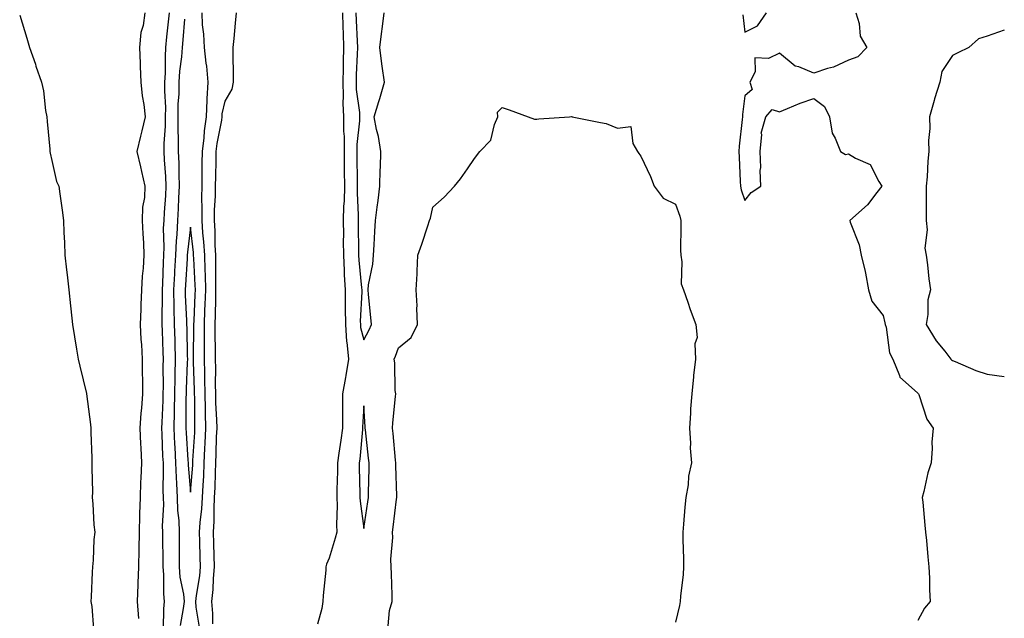
# Model space of a CAD drawing. Units: inches. Extents: x 891923 to 894563, y 7263578 to 7266218.
# Drawn here: x 894279 to 894563, y 7265167 to 7265340 of the extents above; entities that cross this region are included whole.
import ezdxf

# ---------------------------------------------------------------- set-up
doc = ezdxf.new("R2010")
doc.units = ezdxf.units.IN
doc.header["$MEASUREMENT"] = 0
doc.layers.add('Contour_89197263', color=7, linetype='Continuous', true_color=0x253752)

msp = doc.modelspace()

# ---------------------------------------------------------------- linework, layer by layer
at = {"layer": 'Contour_89197263'}
for points in [[(894278.72, 7265341.25, 3308), (894280.76, 7265334.63, 3308), (894281.53, 7265331.92, 3308), (894283.24, 7265327.11, 3308), (894283.41, 7265326.56, 3308), (894284.98, 7265321.92, 3308), (894285.55, 7265319.43, 3308), (894286.21, 7265313.76, 3308), (894286.56, 7265311.92, 3308), (894286.7, 7265310.57, 3308), (894287.4, 7265302.57, 3308), (894287.46, 7265301.92, 3308), (894287.56, 7265301.42, 3308), (894288.05, 7265299.32, 3308), (894289.35, 7265293.22, 3308), (894290.05, 7265291.92, 3308), (894290.34, 7265289.63, 3308), (894291.03, 7265284.9, 3308), (894291.37, 7265281.92, 3308), (894291.47, 7265278.5, 3308), (894291.7, 7265275.57, 3308), (894291.8, 7265271.92, 3308), (894292.26, 7265267.71, 3308), (894292.41, 7265266.29, 3308), (894292.9, 7265261.92, 3308), (894293.41, 7265257.28, 3308), (894293.49, 7265256.48, 3308), (894293.99, 7265251.92, 3308), (894294.5, 7265248.37, 3308), (894295.15, 7265244.82, 3308), (894295.6, 7265241.92, 3308), (894296.04, 7265239.91, 3308), (894298.04, 7265231.94, 3308), (894298.05, 7265231.87, 3308), (894299.2, 7265223.06, 3308), (894299.26, 7265221.92, 3308), (894299.26, 7265220.71, 3308), (894299.54, 7265213.41, 3308), (894299.54, 7265211.92, 3308), (894299.52, 7265210.45, 3308), (894299.71, 7265203.58, 3308), (894299.68, 7265201.92, 3308), (894299.87, 7265200.09, 3308), (894300.14, 7265194.01, 3308), (894300.39, 7265191.92, 3308), (894300.13, 7265189.84, 3308), (894299.96, 7265183.83, 3308), (894299.75, 7265181.92, 3308), (894299.62, 7265180.35, 3308), (894299.38, 7265173.25, 3308), (894299.28, 7265171.92, 3308), (894299.57, 7265170.41, 3308), (894300.01, 7265163.88, 3308)], [(894314.89, 7265341.92, 3309), (894314.39, 7265338.26, 3309), (894313.72, 7265336.26, 3309), (894313.35, 7265331.92, 3309), (894313.54, 7265327.41, 3309), (894313.55, 7265326.42, 3309), (894313.72, 7265321.92, 3309), (894314.11, 7265317.97, 3309), (894314.53, 7265315.44, 3309), (894314.92, 7265311.92, 3309), (894313.97, 7265307.84, 3309), (894313.62, 7265306.35, 3309), (894312.58, 7265301.92, 3309), (894313.56, 7265297.43, 3309), (894313.88, 7265296.09, 3309), (894314.82, 7265291.92, 3309), (894314.74, 7265288.61, 3309), (894314.19, 7265285.78, 3309), (894314.12, 7265281.92, 3309), (894314.25, 7265278.12, 3309), (894314.46, 7265275.5, 3309), (894314.6, 7265271.92, 3309), (894314.34, 7265268.22, 3309), (894314.1, 7265265.88, 3309), (894313.85, 7265261.92, 3309), (894313.72, 7265257.58, 3309), (894313.67, 7265256.3, 3309), (894313.55, 7265251.92, 3309), (894313.74, 7265247.6, 3309), (894313.87, 7265246.1, 3309), (894314.06, 7265241.92, 3309), (894314.1, 7265237.97, 3309), (894314.14, 7265235.84, 3309), (894314.18, 7265231.92, 3309), (894313.88, 7265227.75, 3309), (894313.7, 7265226.28, 3309), (894313.43, 7265221.92, 3309), (894313.59, 7265217.46, 3309), (894313.69, 7265216.28, 3309), (894313.87, 7265211.92, 3309), (894313.7, 7265207.56, 3309), (894313.64, 7265206.33, 3309), (894313.46, 7265201.92, 3309), (894313.35, 7265197.22, 3309), (894313.29, 7265196.69, 3309), (894313.2, 7265191.92, 3309), (894313.1, 7265186.97, 3309), (894313.1, 7265186.87, 3309), (894312.99, 7265181.92, 3309), (894312.83, 7265177.14, 3309), (894312.79, 7265176.67, 3309), (894312.62, 7265171.92, 3309), (894313.02, 7265166.95, 3309)], [(894321.85, 7265341.92, 3310), (894321.53, 7265338.44, 3310), (894321.15, 7265335.02, 3310), (894320.85, 7265331.92, 3310), (894320.68, 7265329.29, 3310), (894320.69, 7265324.57, 3310), (894320.54, 7265321.92, 3310), (894320.51, 7265319.46, 3310), (894320.78, 7265314.65, 3310), (894320.75, 7265311.92, 3310), (894320.73, 7265309.23, 3310), (894320.36, 7265304.23, 3310), (894320.35, 7265301.92, 3310), (894320.44, 7265299.53, 3310), (894320.82, 7265294.68, 3310), (894320.92, 7265291.92, 3310), (894320.78, 7265289.2, 3310), (894320.42, 7265284.29, 3310), (894320.3, 7265281.92, 3310), (894320.19, 7265279.78, 3310), (894320.36, 7265274.23, 3310), (894320.26, 7265271.92, 3310), (894320.15, 7265269.82, 3310), (894319.92, 7265263.8, 3310), (894319.83, 7265261.92, 3310), (894319.86, 7265260.1, 3310), (894319.78, 7265253.65, 3310), (894319.81, 7265251.92, 3310), (894319.86, 7265250.1, 3310), (894320.06, 7265243.93, 3310), (894320.12, 7265241.92, 3310), (894320.08, 7265239.89, 3310), (894320.11, 7265233.98, 3310), (894320.07, 7265231.92, 3310), (894320.03, 7265229.94, 3310), (894319.74, 7265223.61, 3310), (894319.7, 7265221.92, 3310), (894319.78, 7265220.18, 3310), (894320, 7265213.87, 3310), (894320.1, 7265211.92, 3310), (894320.17, 7265209.8, 3310), (894320.06, 7265203.92, 3310), (894320.13, 7265201.92, 3310), (894320.2, 7265199.77, 3310), (894319.83, 7265193.71, 3310), (894319.91, 7265191.92, 3310), (894319.91, 7265190.06, 3310), (894320.05, 7265183.92, 3310), (894320.05, 7265181.92, 3310), (894320.25, 7265179.72, 3310), (894320.23, 7265174.1, 3310), (894320.46, 7265171.92, 3310), (894320.22, 7265169.75, 3310), (894320.17, 7265164.05, 3310)], [(894330.63, 7265164.5, 3311), (894329.7, 7265170.27, 3311), (894329.57, 7265171.92, 3311), (894329.74, 7265173.61, 3311), (894330.69, 7265179.28, 3311), (894330.92, 7265181.92, 3311), (894330.84, 7265184.71, 3311), (894330.75, 7265189.21, 3311), (894330.67, 7265191.92, 3311), (894330.84, 7265194.71, 3311), (894331.29, 7265198.68, 3311), (894331.47, 7265201.92, 3311), (894331.65, 7265205.51, 3311), (894331.86, 7265208.11, 3311), (894332.03, 7265211.92, 3311), (894332.22, 7265216.09, 3311), (894332.32, 7265217.65, 3311), (894332.5, 7265221.92, 3311), (894332.39, 7265226.26, 3311), (894332.39, 7265227.58, 3311), (894332.28, 7265231.92, 3311), (894332.21, 7265236.08, 3311), (894332.14, 7265237.83, 3311), (894332.07, 7265241.92, 3311), (894332.06, 7265245.93, 3311), (894332.1, 7265247.88, 3311), (894332.09, 7265251.92, 3311), (894332.22, 7265256.09, 3311), (894332.29, 7265257.68, 3311), (894332.42, 7265261.92, 3311), (894332.33, 7265266.2, 3311), (894332.24, 7265267.73, 3311), (894332.14, 7265271.92, 3311), (894331.91, 7265275.78, 3311), (894331.61, 7265278.36, 3311), (894331.38, 7265281.92, 3311), (894331.43, 7265285.3, 3311), (894331.32, 7265288.65, 3311), (894331.37, 7265291.92, 3311), (894331.42, 7265295.29, 3311), (894331.42, 7265298.55, 3311), (894331.47, 7265301.92, 3311), (894331.95, 7265305.82, 3311), (894332.09, 7265307.89, 3311), (894332.65, 7265311.92, 3311), (894332.88, 7265316.75, 3311), (894332.84, 7265317.13, 3311), (894333.16, 7265321.92, 3311), (894332.72, 7265326.59, 3311), (894332.55, 7265327.42, 3311), (894332.04, 7265331.92, 3311), (894331.91, 7265335.78, 3311), (894331.53, 7265338.44, 3311), (894331.39, 7265341.92, 3311)], [(894334.51, 7265165.46, 3310), (894334.53, 7265168.4, 3310), (894334.24, 7265171.92, 3310), (894334.6, 7265175.37, 3310), (894334.68, 7265178.55, 3310), (894334.98, 7265181.92, 3310), (894334.89, 7265185.08, 3310), (894334.75, 7265188.62, 3310), (894334.65, 7265191.92, 3310), (894334.85, 7265195.12, 3310), (894334.84, 7265198.71, 3310), (894335.01, 7265201.92, 3310), (894335.16, 7265204.81, 3310), (894335.23, 7265209.1, 3310), (894335.36, 7265211.92, 3310), (894335.47, 7265214.5, 3310), (894335.59, 7265219.46, 3310), (894335.7, 7265221.92, 3310), (894335.64, 7265224.33, 3310), (894335.4, 7265229.27, 3310), (894335.34, 7265231.92, 3310), (894335.29, 7265234.68, 3310), (894335.31, 7265239.18, 3310), (894335.25, 7265241.92, 3310), (894335.25, 7265244.72, 3310), (894335.15, 7265249.02, 3310), (894335.14, 7265251.92, 3310), (894335.23, 7265254.73, 3310), (894335.31, 7265259.19, 3310), (894335.4, 7265261.92, 3310), (894335.34, 7265264.63, 3310), (894335.4, 7265269.27, 3310), (894335.34, 7265271.92, 3310), (894335.17, 7265274.8, 3310), (894335.13, 7265279, 3310), (894334.94, 7265281.92, 3310), (894334.98, 7265284.99, 3310), (894335.23, 7265289.1, 3310), (894335.27, 7265291.92, 3310), (894335.31, 7265294.66, 3310), (894335.43, 7265299.3, 3310), (894335.47, 7265301.92, 3310), (894335.75, 7265304.21, 3310), (894337.04, 7265310.91, 3310), (894337.18, 7265311.92, 3310), (894337.22, 7265312.75, 3310), (894338.05, 7265316.4, 3310), (894340.07, 7265319.9, 3310), (894340.48, 7265321.92, 3310), (894340.49, 7265324.36, 3310), (894340.39, 7265329.58, 3310), (894340.4, 7265331.92, 3310), (894340.64, 7265334.51, 3310), (894341.04, 7265338.93, 3310), (894341.31, 7265341.92, 3310)], [(894371.91, 7265341.92, 3310), (894372.06, 7265337.91, 3310), (894372.11, 7265335.97, 3310), (894372.26, 7265331.92, 3310), (894372.13, 7265327.84, 3310), (894372.11, 7265325.98, 3310), (894371.99, 7265321.92, 3310), (894372.13, 7265317.84, 3310), (894372.02, 7265315.89, 3310), (894372.19, 7265311.92, 3310), (894372.19, 7265307.78, 3310), (894372.36, 7265306.23, 3310), (894372.36, 7265301.92, 3310), (894372.41, 7265297.56, 3310), (894372.43, 7265296.3, 3310), (894372.48, 7265291.92, 3310), (894372.39, 7265287.57, 3310), (894372.25, 7265286.12, 3310), (894372.15, 7265281.92, 3310), (894372.17, 7265277.8, 3310), (894372.16, 7265276.03, 3310), (894372.19, 7265271.92, 3310), (894372.42, 7265267.55, 3310), (894372.44, 7265266.3, 3310), (894372.69, 7265261.92, 3310), (894372.71, 7265257.26, 3310), (894372.74, 7265256.61, 3310), (894372.75, 7265251.92, 3310), (894373.11, 7265246.98, 3310), (894373.15, 7265246.82, 3310), (894373.65, 7265241.92, 3310), (894372.84, 7265237.13, 3310), (894372.75, 7265236.62, 3310), (894371.93, 7265231.92, 3310), (894371.89, 7265228.07, 3310), (894371.96, 7265225.83, 3310), (894371.92, 7265221.92, 3310), (894371.49, 7265218.48, 3310), (894370.86, 7265214.73, 3310), (894370.48, 7265211.92, 3310), (894370.47, 7265209.51, 3310), (894370.28, 7265204.15, 3310), (894370.27, 7265201.92, 3310), (894370.37, 7265199.6, 3310), (894370.16, 7265194.04, 3310), (894370.28, 7265191.92, 3310), (894369.83, 7265190.14, 3310), (894368.05, 7265184.42, 3310), (894367.28, 7265182.69, 3310), (894367.15, 7265181.92, 3310), (894367.11, 7265180.97, 3310), (894366.37, 7265173.6, 3310), (894366.29, 7265171.92, 3310), (894365.98, 7265169.85, 3310), (894364.68, 7265165.3, 3310)], [(894375.79, 7265341.92, 3311), (894375.87, 7265339.74, 3311), (894376.17, 7265333.8, 3311), (894376.24, 7265331.92, 3311), (894376.18, 7265330.05, 3311), (894375.9, 7265324.07, 3311), (894375.84, 7265321.92, 3311), (894375.91, 7265319.78, 3311), (894376.8, 7265313.17, 3311), (894376.85, 7265311.92, 3311), (894376.85, 7265310.72, 3311), (894376.08, 7265303.89, 3311), (894376.08, 7265301.92, 3311), (894376.1, 7265299.97, 3311), (894376.14, 7265293.83, 3311), (894376.16, 7265291.92, 3311), (894376.12, 7265289.99, 3311), (894376.48, 7265283.49, 3311), (894376.45, 7265281.92, 3311), (894376.45, 7265280.33, 3311), (894376.57, 7265273.39, 3311), (894376.58, 7265271.92, 3311), (894376.65, 7265270.52, 3311), (894377.43, 7265262.55, 3311), (894377.46, 7265261.92, 3311), (894377.46, 7265261.33, 3311), (894377.07, 7265252.9, 3311), (894377.08, 7265251.92, 3311), (894377.14, 7265251.01, 3311), (894378.05, 7265247.48, 3311), (894379.63, 7265250.34, 3311), (894380.26, 7265251.92, 3311), (894380.09, 7265253.96, 3311), (894379.41, 7265260.55, 3311), (894379.29, 7265261.92, 3311), (894379.46, 7265263.34, 3311), (894380.64, 7265269.33, 3311), (894380.9, 7265271.92, 3311), (894381.1, 7265274.97, 3311), (894381.22, 7265278.75, 3311), (894381.44, 7265281.92, 3311), (894381.94, 7265285.82, 3311), (894382.19, 7265287.78, 3311), (894382.73, 7265291.92, 3311), (894382.84, 7265296.71, 3311), (894382.85, 7265297.13, 3311), (894382.97, 7265301.92, 3311), (894382.32, 7265306.19, 3311), (894381.75, 7265308.22, 3311), (894381.05, 7265311.92, 3311), (894382.42, 7265316.29, 3311), (894382.75, 7265317.22, 3311), (894384.08, 7265321.92, 3311), (894383.42, 7265326.55, 3311), (894383.32, 7265327.19, 3311), (894382.67, 7265331.92, 3311), (894383.29, 7265336.68, 3311), (894383.36, 7265337.23, 3311), (894383.98, 7265341.92, 3311)], [(894520.16, 7265341.92, 3311), (894521.08, 7265338.89, 3311), (894521.34, 7265335.21, 3311), (894523.32, 7265331.92, 3311), (894520.69, 7265329.28, 3311), (894518.05, 7265328.26, 3311), (894513.71, 7265326.27, 3311), (894512, 7265325.87, 3311), (894508.05, 7265324.55, 3311), (894503.65, 7265326.32, 3311), (894502.65, 7265326.52, 3311), (894498.05, 7265330.3, 3311), (894494.92, 7265328.79, 3311), (894491.02, 7265328.95, 3311), (894491.04, 7265324.91, 3311), (894489.51, 7265321.92, 3311), (894490.18, 7265319.79, 3311), (894488.05, 7265318, 3311), (894487.43, 7265312.55, 3311), (894487.39, 7265311.92, 3311), (894487.31, 7265311.18, 3311), (894486.49, 7265303.47, 3311), (894486.32, 7265301.92, 3311), (894486.42, 7265300.29, 3311), (894486.75, 7265293.22, 3311), (894486.82, 7265291.92, 3311), (894486.99, 7265290.86, 3311), (894488.05, 7265287.71, 3311), (894489.92, 7265290.05, 3311), (894492.74, 7265291.92, 3311), (894492.56, 7265296.43, 3311), (894492.69, 7265297.28, 3311), (894492.54, 7265301.92, 3311), (894492.95, 7265306.81, 3311), (894492.79, 7265307.17, 3311), (894494.16, 7265311.92, 3311), (894495.94, 7265314.03, 3311), (894498.05, 7265313.37, 3311), (894500.43, 7265314.3, 3311), (894504.06, 7265315.9, 3311), (894508.05, 7265317.24, 3311), (894511.05, 7265314.92, 3311), (894512.5, 7265311.92, 3311), (894513.32, 7265307.18, 3311), (894514.21, 7265305.76, 3311), (894515.72, 7265301.92, 3311), (894517.15, 7265301.02, 3311), (894518.05, 7265301.17, 3311), (894520.05, 7265299.92, 3311), (894524.25, 7265298.12, 3311), (894526.74, 7265293.23, 3311), (894527.63, 7265291.92, 3311), (894526.17, 7265290.04, 3311), (894523.52, 7265286.45, 3311), (894518.39, 7265281.92, 3311), (894518.53, 7265281.44, 3311), (894521.07, 7265274.94, 3311), (894521.71, 7265271.92, 3311), (894522.79, 7265267.18, 3311), (894522.92, 7265266.78, 3311), (894523.78, 7265261.92, 3311), (894524.74, 7265258.61, 3311), (894528.05, 7265254.48, 3311), (894528.54, 7265252.41, 3311), (894528.59, 7265251.92, 3311), (894528.85, 7265251.13, 3311), (894529.84, 7265243.71, 3311), (894530.83, 7265241.92, 3311), (894532.76, 7265237.2, 3311), (894532.83, 7265236.71, 3311), (894536.22, 7265233.75, 3311), (894538.05, 7265232.06, 3311), (894538.1, 7265231.98, 3311), (894538.19, 7265231.92, 3311), (894538.3, 7265231.67, 3311), (894540.66, 7265224.53, 3311), (894542.46, 7265221.92, 3311), (894542.1, 7265217.87, 3311), (894542.18, 7265216.05, 3311), (894541.88, 7265211.92, 3311), (894540.95, 7265209.02, 3311), (894539.77, 7265203.64, 3311), (894539.3, 7265201.92, 3311), (894539.43, 7265200.54, 3311), (894540.1, 7265193.97, 3311), (894540.29, 7265191.92, 3311), (894540.5, 7265189.47, 3311), (894540.96, 7265184.83, 3311), (894541.2, 7265181.92, 3311), (894541.36, 7265178.62, 3311), (894541.42, 7265175.29, 3311), (894541.59, 7265171.92, 3311), (894539.98, 7265169.99, 3311), (894538.05, 7265166.42, 3311)], [(894487.54, 7265341.41, 3311), (894488.05, 7265336.4, 3311), (894491.79, 7265338.18, 3311), (894494.36, 7265341.92, 3311)], [(894326.28, 7265340.14, 3311), (894325.8, 7265334.17, 3311), (894325.59, 7265331.92, 3311), (894325.42, 7265329.28, 3311), (894324.89, 7265325.07, 3311), (894324.71, 7265321.92, 3311), (894324.66, 7265318.53, 3311), (894324.42, 7265315.55, 3311), (894324.37, 7265311.92, 3311), (894324.35, 7265308.22, 3311), (894324.52, 7265305.45, 3311), (894324.5, 7265301.92, 3311), (894324.64, 7265298.51, 3311), (894324.64, 7265295.33, 3311), (894324.77, 7265291.92, 3311), (894324.59, 7265288.46, 3311), (894324.49, 7265285.47, 3311), (894324.3, 7265281.92, 3311), (894324.1, 7265277.96, 3311), (894323.86, 7265276.11, 3311), (894323.68, 7265271.92, 3311), (894323.44, 7265267.31, 3311), (894323.39, 7265266.58, 3311), (894323.16, 7265261.92, 3311), (894323.25, 7265257.12, 3311), (894323.27, 7265256.7, 3311), (894323.36, 7265251.92, 3311), (894323.49, 7265247.36, 3311), (894323.51, 7265246.46, 3311), (894323.63, 7265241.92, 3311), (894323.54, 7265237.41, 3311), (894323.5, 7265236.47, 3311), (894323.42, 7265231.92, 3311), (894323.31, 7265227.17, 3311), (894323.31, 7265226.67, 3311), (894323.19, 7265221.92, 3311), (894323.42, 7265217.29, 3311), (894323.48, 7265216.49, 3311), (894323.72, 7265211.92, 3311), (894323.86, 7265207.73, 3311), (894324.02, 7265205.95, 3311), (894324.17, 7265201.92, 3311), (894324.29, 7265198.16, 3311), (894324.68, 7265195.29, 3311), (894324.81, 7265191.92, 3311), (894324.81, 7265188.69, 3311), (894324.73, 7265185.24, 3311), (894324.73, 7265181.92, 3311), (894325, 7265178.87, 3311), (894325.97, 7265174, 3311), (894326.19, 7265171.92, 3311), (894325.96, 7265169.83, 3311), (894325.01, 7265164.96, 3311)], [(894563, 7265336.9, 3312), (894558.05, 7265335.18, 3312), (894555.55, 7265334.42, 3312), (894552.73, 7265331.92, 3312), (894549.56, 7265330.41, 3312), (894548.05, 7265329.63, 3312), (894545, 7265324.97, 3312), (894544.41, 7265321.92, 3312), (894542.85, 7265317.12, 3312), (894542.73, 7265316.61, 3312), (894541.41, 7265311.92, 3312), (894541.46, 7265308.51, 3312), (894541.16, 7265305.03, 3312), (894541.21, 7265301.92, 3312), (894540.92, 7265299.06, 3312), (894540.72, 7265294.6, 3312), (894540.47, 7265291.92, 3312), (894540.44, 7265289.53, 3312), (894540.48, 7265284.35, 3312), (894540.44, 7265281.92, 3312), (894540.74, 7265279.23, 3312), (894540.1, 7265273.96, 3312), (894540.48, 7265271.92, 3312), (894540.86, 7265269.12, 3312), (894541.19, 7265265.06, 3312), (894541.68, 7265261.92, 3312), (894540.9, 7265259.07, 3312), (894540.93, 7265254.8, 3312), (894540.43, 7265251.92, 3312), (894543.31, 7265247.18, 3312), (894545.81, 7265244.17, 3312), (894547.6, 7265241.92, 3312), (894547.79, 7265241.67, 3312), (894548.05, 7265241.48, 3312), (894548.77, 7265241.2, 3312), (894554.77, 7265238.64, 3312), (894558.05, 7265237.53, 3312), (894563, 7265236.93, 3312)], [(894385.11, 7265164.87, 3310), (894385.45, 7265169.32, 3310), (894386.31, 7265171.92, 3310), (894386.23, 7265173.75, 3310), (894386.05, 7265179.92, 3310), (894385.96, 7265181.92, 3310), (894385.87, 7265184.1, 3310), (894386.47, 7265190.34, 3310), (894386.38, 7265191.92, 3310), (894386.59, 7265193.38, 3310), (894387.54, 7265201.41, 3310), (894387.61, 7265201.92, 3310), (894387.61, 7265202.36, 3310), (894387.32, 7265211.19, 3310), (894387.32, 7265211.92, 3310), (894387.23, 7265212.73, 3310), (894386.55, 7265220.43, 3310), (894386.4, 7265221.92, 3310), (894386.43, 7265223.54, 3310), (894387.27, 7265231.14, 3310), (894387.29, 7265231.92, 3310), (894387.17, 7265232.8, 3310), (894386.99, 7265240.87, 3310), (894386.81, 7265241.92, 3310), (894387.22, 7265242.75, 3310), (894388.05, 7265245.2, 3310), (894391.77, 7265248.2, 3310), (894393.57, 7265251.92, 3310), (894393.37, 7265256.6, 3310), (894393.46, 7265257.34, 3310), (894393.18, 7265261.92, 3310), (894393.44, 7265266.53, 3310), (894393.45, 7265267.32, 3310), (894393.7, 7265271.92, 3310), (894394.84, 7265275.12, 3310), (894396.52, 7265280.39, 3310), (894397.03, 7265281.92, 3310), (894397.31, 7265282.66, 3310), (894398.05, 7265285.79, 3310), (894401.25, 7265288.73, 3310), (894404.3, 7265291.92, 3310), (894405.99, 7265293.98, 3310), (894408.05, 7265296.92, 3310), (894410.08, 7265299.89, 3310), (894411.57, 7265301.92, 3310), (894414.78, 7265305.19, 3310), (894415.81, 7265309.68, 3310), (894416.8, 7265311.92, 3310), (894416.68, 7265313.3, 3310), (894418.05, 7265314.62, 3310), (894420.05, 7265313.92, 3310), (894425.53, 7265311.92, 3310), (894427.32, 7265311.19, 3310), (894428.05, 7265311.28, 3310), (894428.62, 7265311.35, 3310), (894437.46, 7265311.92, 3310), (894438.01, 7265311.97, 3310), (894438.05, 7265311.96, 3310), (894438.1, 7265311.97, 3310), (894438.23, 7265311.92, 3310), (894446.42, 7265310.29, 3310), (894448.05, 7265310, 3310), (894451.34, 7265308.63, 3310), (894455.2, 7265309.07, 3310), (894455.79, 7265304.19, 3310), (894457.12, 7265301.92, 3310), (894457.47, 7265301.33, 3310), (894458.05, 7265300.5, 3310), (894460.84, 7265294.7, 3310), (894461.88, 7265291.92, 3310), (894464.53, 7265288.4, 3310), (894468.05, 7265286.63, 3310), (894469.35, 7265283.22, 3310), (894469.57, 7265281.92, 3310), (894469.65, 7265280.32, 3310), (894469.48, 7265273.35, 3310), (894469.57, 7265271.92, 3310), (894469.94, 7265270.04, 3310), (894469.75, 7265263.63, 3310), (894470.34, 7265261.92, 3310), (894471.59, 7265258.38, 3310), (894472.33, 7265256.2, 3310), (894473.91, 7265251.92, 3310), (894474.3, 7265248.17, 3310), (894473.67, 7265246.3, 3310), (894473.87, 7265241.92, 3310), (894473.31, 7265237.18, 3310), (894473.22, 7265236.75, 3310), (894472.78, 7265231.92, 3310), (894472.43, 7265227.54, 3310), (894472.42, 7265226.29, 3310), (894472.11, 7265221.92, 3310), (894472.38, 7265217.58, 3310), (894472.31, 7265216.19, 3310), (894472.65, 7265211.92, 3310), (894471.85, 7265208.12, 3310), (894471.69, 7265205.56, 3310), (894471.09, 7265201.92, 3310), (894470.81, 7265199.17, 3310), (894470.37, 7265194.24, 3310), (894470.14, 7265191.92, 3310), (894470.17, 7265189.8, 3310), (894470.34, 7265184.21, 3310), (894470.37, 7265181.92, 3310), (894470.25, 7265179.72, 3310), (894469.51, 7265173.38, 3310), (894469.42, 7265171.92, 3310), (894469.26, 7265170.71, 3310), (894468.05, 7265165.88, 3310)]]:
    msp.add_polyline3d(points, dxfattribs=at)
for points in [[(894328.05, 7265203.49, 3312), (894328.68, 7265211.29, 3312), (894328.71, 7265211.92, 3312), (894328.74, 7265212.61, 3312), (894329.25, 7265220.72, 3312), (894329.3, 7265221.92, 3312), (894329.27, 7265223.14, 3312), (894329.26, 7265230.71, 3312), (894329.23, 7265231.92, 3312), (894329.21, 7265233.08, 3312), (894328.9, 7265241.07, 3312), (894328.88, 7265241.92, 3312), (894328.88, 7265242.75, 3312), (894329.03, 7265250.94, 3312), (894329.03, 7265251.92, 3312), (894329.06, 7265252.93, 3312), (894329.4, 7265260.56, 3312), (894329.45, 7265261.92, 3312), (894329.42, 7265263.29, 3312), (894328.96, 7265271.01, 3312), (894328.94, 7265271.92, 3312), (894328.89, 7265272.76, 3312), (894328.05, 7265280.06, 3312), (894327.14, 7265272.83, 3312), (894327.1, 7265271.92, 3312), (894327.04, 7265270.91, 3312), (894326.56, 7265263.4, 3312), (894326.49, 7265261.92, 3312), (894326.52, 7265260.39, 3312), (894326.89, 7265253.08, 3312), (894326.91, 7265251.92, 3312), (894326.94, 7265250.82, 3312), (894327.11, 7265242.86, 3312), (894327.13, 7265241.92, 3312), (894327.12, 7265240.98, 3312), (894326.78, 7265233.19, 3312), (894326.76, 7265231.92, 3312), (894326.73, 7265230.6, 3312), (894326.72, 7265223.26, 3312), (894326.69, 7265221.92, 3312), (894326.75, 7265220.62, 3312), (894327.29, 7265212.68, 3312), (894327.33, 7265211.92, 3312), (894327.36, 7265211.23, 3312)], [(894378.05, 7265192.96, 3311), (894379.26, 7265200.71, 3311), (894379.42, 7265201.92, 3311), (894379.42, 7265203.29, 3311), (894379.61, 7265210.36, 3311), (894379.61, 7265211.92, 3311), (894379.47, 7265213.34, 3311), (894378.52, 7265221.45, 3311), (894378.47, 7265221.92, 3311), (894378.48, 7265222.35, 3311), (894378.05, 7265228.43, 3311), (894377.74, 7265222.22, 3311), (894377.74, 7265221.92, 3311), (894377.7, 7265221.57, 3311), (894376.93, 7265213.04, 3311), (894376.78, 7265211.92, 3311), (894376.77, 7265210.64, 3311), (894376.94, 7265203.03, 3311), (894376.93, 7265201.92, 3311), (894376.98, 7265200.85, 3311)]]:
    msp.add_polyline3d(points, close=True, dxfattribs=at)

doc.saveas('drawing.dxf')
